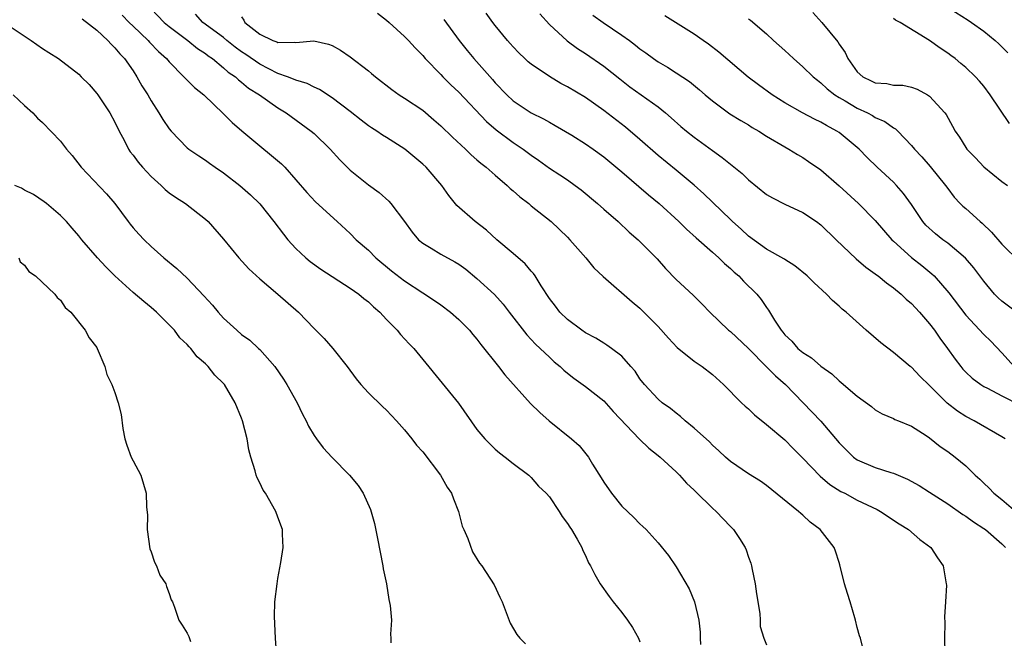
# Model space of a CAD drawing. Units: inches. Extents: x 2613000 to 2616000, y 1509000 to 1512000.
# Drawn here: x 2615550 to 2615659, y 1509679 to 1509747 of the extents above; entities that cross this region are included whole.
import ezdxf

# ---------------------------------------------------------------- set-up
doc = ezdxf.new("R2010")
doc.units = ezdxf.units.IN
doc.header["$MEASUREMENT"] = 0
doc.layers.add('LD26131509_2ft', color=102, linetype='Continuous')

msp = doc.modelspace()

# ---------------------------------------------------------------- linework, layer by layer
at = {"layer": 'LD26131509_2ft'}
for points, elevation in [([(2615565, 1509748.48), (2615566.45, 1509747), (2615567, 1509746.54), (2615569.07, 1509745), (2615570.12, 1509744.12), (2615571, 1509743.56), (2615571.31, 1509743.31), (2615571.77, 1509743), (2615573, 1509742), (2615573.52, 1509741.52), (2615574.32, 1509741), (2615574.66, 1509740.66), (2615575, 1509740.41), (2615575.75, 1509739.75), (2615576.96, 1509739), (2615579, 1509737.55), (2615579.93, 1509737), (2615582.69, 1509735), (2615583, 1509734.73), (2615584.77, 1509733), (2615585.83, 1509731.83), (2615587, 1509730.67), (2615589, 1509729.05), (2615590.21, 1509728.21), (2615591.26, 1509727.26), (2615591.49, 1509727), (2615593, 1509725), (2615593.84, 1509723.84), (2615594.55, 1509723), (2615595, 1509722.61), (2615595.92, 1509722.08), (2615597, 1509721.42), (2615598.57, 1509720.57), (2615599, 1509720.3), (2615599.75, 1509719.75), (2615601, 1509718.72), (2615602.94, 1509716.94), (2615603.9, 1509715.9), (2615604.56, 1509715), (2615606.49, 1509712.49), (2615607.47, 1509711.47), (2615607.99, 1509711), (2615609, 1509710.02), (2615609.53, 1509709.53), (2615610.19, 1509709), (2615610.6, 1509708.6), (2615611, 1509708.27), (2615611.7, 1509707.7), (2615613, 1509706.79), (2615615, 1509705.21), (2615616.03, 1509704.03), (2615618.97, 1509700.97), (2615619.97, 1509699.97), (2615621, 1509699.19), (2615621.23, 1509699), (2615623, 1509697.37), (2615623.36, 1509697), (2615624.13, 1509696.13), (2615625, 1509695.33), (2615625.16, 1509695.16), (2615627, 1509693.37), (2615627.43, 1509693), (2615629, 1509691.32), (2615629.33, 1509691), (2615630.01, 1509690.01), (2615630.62, 1509689), (2615630.74, 1509688.74), (2615631, 1509687.93), (2615631.27, 1509687.27), (2615631.34, 1509687), (2615631.4, 1509686.6), (2615631.75, 1509685), (2615631.89, 1509683.9), (2615632.26, 1509681.74), (2615632.29, 1509681), (2615632.28, 1509680.28), (2615632.69, 1509679), (2615633, 1509678.28)], 7788), ([(2615652.46, 1509749), (2615655.25, 1509747.25), (2615655.62, 1509747), (2615657, 1509746.03), (2615658.24, 1509745), (2615658.64, 1509744.64), (2615659, 1509744.29), (2615659.63, 1509743.63)], 7812), ([(2615557.4, 1509747.4), (2615559, 1509746.13), (2615560.2, 1509745), (2615560.58, 1509744.58), (2615561, 1509744.2), (2615561.53, 1509743.53), (2615562.06, 1509743), (2615563, 1509741.66), (2615563.44, 1509741), (2615563.99, 1509739.99), (2615564.62, 1509739), (2615565, 1509738.32), (2615565.87, 1509737), (2615566.29, 1509736.29), (2615567, 1509735.26), (2615567.23, 1509735), (2615569, 1509733.15), (2615569.18, 1509733), (2615570.26, 1509732.26), (2615571, 1509731.78), (2615571.45, 1509731.45), (2615572.09, 1509731), (2615573, 1509730.39), (2615574.79, 1509729), (2615575.97, 1509727.97), (2615577, 1509726.95), (2615578.57, 1509725), (2615579.62, 1509723.62), (2615580.11, 1509723), (2615581, 1509722.02), (2615582.08, 1509721), (2615582.58, 1509720.58), (2615583.75, 1509719.75), (2615587, 1509717.65), (2615587.94, 1509717), (2615588.5, 1509716.5), (2615589, 1509716.13), (2615589.58, 1509715.58), (2615590.27, 1509715), (2615591, 1509714.2), (2615592.18, 1509713), (2615592.54, 1509712.54), (2615593.51, 1509711.51), (2615594.01, 1509711), (2615595, 1509709.77), (2615598.96, 1509704.96), (2615601, 1509702.06), (2615601.88, 1509701), (2615603, 1509699.88), (2615603.47, 1509699.47), (2615604.12, 1509699), (2615605, 1509698.29), (2615606.71, 1509697), (2615607, 1509696.74), (2615607.8, 1509695.8), (2615608.64, 1509695), (2615609, 1509694.59), (2615610.08, 1509693), (2615610.42, 1509692.42), (2615611, 1509691.67), (2615611.24, 1509691.24), (2615611.43, 1509691), (2615612.08, 1509689.92), (2615612.58, 1509689), (2615612.69, 1509688.69), (2615613, 1509688.12), (2615613.33, 1509687.33), (2615613.54, 1509687), (2615614.02, 1509686.02), (2615614.6, 1509685), (2615615.59, 1509683.59), (2615616.03, 1509683), (2615617, 1509681.82), (2615617.63, 1509681), (2615618.18, 1509680.18), (2615618.85, 1509679), (2615619, 1509678.58)], 7784), ([(2615561.81, 1509747.81), (2615562.57, 1509747), (2615563, 1509746.57), (2615564.68, 1509745), (2615564.82, 1509744.82), (2615565.8, 1509743.8), (2615566.71, 1509743), (2615567, 1509742.63), (2615568.63, 1509741), (2615568.8, 1509740.8), (2615569.8, 1509739.8), (2615570.82, 1509739), (2615573, 1509736.9), (2615573.94, 1509735.94), (2615575.01, 1509735.01), (2615577, 1509733.36), (2615578.31, 1509732.31), (2615579.39, 1509731.39), (2615579.76, 1509731), (2615581, 1509729.63), (2615582.21, 1509728.21), (2615583.17, 1509727.17), (2615585.57, 1509725), (2615587, 1509723.67), (2615587.67, 1509723), (2615589, 1509721.83), (2615589.84, 1509721), (2615591.57, 1509719.57), (2615593, 1509718.45), (2615595, 1509717.12), (2615596.29, 1509716.29), (2615597, 1509715.8), (2615598.08, 1509715), (2615599, 1509714.19), (2615600.18, 1509713), (2615600.55, 1509712.55), (2615601, 1509712.03), (2615601.44, 1509711.44), (2615603.39, 1509709), (2615604.08, 1509708.08), (2615606.93, 1509704.93), (2615607.93, 1509703.93), (2615608.98, 1509703), (2615611.44, 1509701), (2615612.28, 1509700.28), (2615613.19, 1509699.19), (2615613.32, 1509699), (2615613.77, 1509698.23), (2615614.72, 1509696.71), (2615615, 1509696.23), (2615615.85, 1509695), (2615617, 1509693.56), (2615618.34, 1509692.34), (2615619, 1509691.61), (2615619.34, 1509691.34), (2615619.7, 1509691), (2615621, 1509689.53), (2615622.14, 1509688.14), (2615623, 1509686.88), (2615624.45, 1509684.45), (2615625.03, 1509683.03), (2615625.51, 1509681), (2615625.67, 1509679.67), (2615625.67, 1509679), (2615625.7, 1509678.3)], 7786), ([(2615643.83, 1509677), (2615643.35, 1509679), (2615643.26, 1509679.26), (2615643, 1509680.19), (2615642.82, 1509681), (2615642.75, 1509681.25), (2615642.23, 1509683), (2615641.92, 1509683.92), (2615641.6, 1509685), (2615641.09, 1509687.09), (2615641, 1509687.35), (2615640.62, 1509688.62), (2615640.47, 1509689), (2615638.9, 1509691), (2615637.82, 1509691.82), (2615637, 1509692.57), (2615636.76, 1509692.76), (2615636.52, 1509693), (2615633, 1509695.85), (2615632.32, 1509696.32), (2615631, 1509697.16), (2615629, 1509698.51), (2615628.45, 1509699), (2615627.7, 1509699.7), (2615627, 1509700.3), (2615626.67, 1509700.67), (2615625, 1509702.18), (2615624.01, 1509703), (2615623.49, 1509703.49), (2615623, 1509703.84), (2615622.37, 1509704.37), (2615621.46, 1509705), (2615621, 1509705.39), (2615619.49, 1509707), (2615619, 1509707.64), (2615618.47, 1509708.47), (2615618.01, 1509709), (2615617, 1509710.13), (2615615.87, 1509711), (2615615.36, 1509711.36), (2615615, 1509711.57), (2615614.13, 1509712.13), (2615613, 1509712.71), (2615612.58, 1509713), (2615611, 1509714.18), (2615610.14, 1509715), (2615609.66, 1509715.66), (2615609, 1509716.5), (2615608.08, 1509717.92), (2615607.44, 1509719), (2615607.26, 1509719.26), (2615607, 1509719.52), (2615606.32, 1509720.32), (2615605, 1509721.47), (2615603.2, 1509723), (2615602.04, 1509724.04), (2615600.79, 1509725), (2615598.79, 1509726.79), (2615597.88, 1509727.88), (2615597.12, 1509729), (2615595.37, 1509731), (2615595, 1509731.34), (2615593.03, 1509733), (2615591, 1509734.3), (2615590.56, 1509734.56), (2615589.92, 1509735), (2615589.35, 1509735.35), (2615589, 1509735.59), (2615588.2, 1509736.2), (2615587, 1509737.15), (2615585, 1509738.68), (2615583.6, 1509739.6), (2615583, 1509739.85), (2615582.25, 1509740.25), (2615581, 1509740.62), (2615580.74, 1509740.74), (2615580.06, 1509741), (2615579, 1509741.36), (2615577, 1509742.37), (2615575.46, 1509743.46), (2615575, 1509743.76), (2615574.28, 1509744.28), (2615573.37, 1509745), (2615573, 1509745.32), (2615570.72, 1509747), (2615569.9, 1509747.9)], 7790), ([(2615575, 1509747.61), (2615575.25, 1509747.25), (2615575.34, 1509747), (2615577, 1509745.69), (2615578.46, 1509745), (2615578.87, 1509744.87), (2615579, 1509744.79), (2615580.83, 1509744.83), (2615581, 1509744.79), (2615582.96, 1509744.96), (2615584.6, 1509744.6), (2615585, 1509744.45), (2615585.93, 1509743.93), (2615587, 1509743.21), (2615589, 1509741.66), (2615589.36, 1509741.36), (2615589.77, 1509741), (2615591.58, 1509739.58), (2615592.42, 1509739), (2615593, 1509738.63), (2615595, 1509737.29), (2615596.25, 1509736.25), (2615597, 1509735.58), (2615598.31, 1509734.31), (2615599.72, 1509733), (2615600.37, 1509732.37), (2615601, 1509731.84), (2615601.44, 1509731.44), (2615602.01, 1509731), (2615603, 1509730.12), (2615604.33, 1509729), (2615604.67, 1509728.67), (2615605, 1509728.4), (2615605.73, 1509727.73), (2615606.73, 1509727), (2615607, 1509726.76), (2615609.18, 1509725), (2615611, 1509723.28), (2615611.27, 1509723), (2615613.02, 1509721), (2615613.91, 1509719.91), (2615614.93, 1509718.93), (2615618.14, 1509716.14), (2615619, 1509715.43), (2615621, 1509713.41), (2615622.14, 1509712.14), (2615623.11, 1509711.11), (2615625, 1509709.59), (2615625.88, 1509709), (2615627, 1509708.1), (2615628.22, 1509707), (2615630.22, 1509705), (2615630.62, 1509704.62), (2615631, 1509704.32), (2615631.67, 1509703.67), (2615633, 1509702.61), (2615635, 1509700.89), (2615635.93, 1509699.93), (2615637, 1509698.88), (2615638.9, 1509696.9), (2615639.97, 1509695.97), (2615641.2, 1509695.2), (2615641.62, 1509695), (2615643, 1509694.24), (2615645.21, 1509693.21), (2615645.57, 1509693), (2615647.63, 1509691.63), (2615648.66, 1509691), (2615649.91, 1509689.91), (2615651.15, 1509689), (2615651.86, 1509687.86), (2615652.51, 1509687), (2615652.85, 1509685), (2615652.86, 1509684.86), (2615652.75, 1509683), (2615652.64, 1509681.36), (2615652.69, 1509680.69), (2615652.63, 1509679), (2615652.67, 1509677.33)], 7792), ([(2615590.01, 1509748.01), (2615591, 1509747.25), (2615591.3, 1509747), (2615593, 1509745.46), (2615593.45, 1509745), (2615594.18, 1509744.18), (2615595, 1509743.35), (2615595.28, 1509743), (2615597, 1509741.25), (2615597.23, 1509741), (2615598.12, 1509740.12), (2615599, 1509739.28), (2615602.05, 1509736.05), (2615603.13, 1509735.13), (2615605, 1509733.73), (2615605.45, 1509733.45), (2615606.12, 1509733), (2615607, 1509732.34), (2615607.79, 1509731.79), (2615609, 1509730.92), (2615610.17, 1509730.17), (2615611, 1509729.6), (2615611.86, 1509729), (2615612.51, 1509728.51), (2615614.33, 1509727), (2615615, 1509726.38), (2615616.58, 1509725), (2615617.82, 1509723.82), (2615618.79, 1509723), (2615619, 1509722.81), (2615620.89, 1509720.89), (2615621.84, 1509719.84), (2615623, 1509718.62), (2615624.87, 1509716.87), (2615625.88, 1509715.88), (2615626.74, 1509715), (2615628.8, 1509713), (2615629, 1509712.85), (2615631, 1509710.99), (2615633, 1509708.98), (2615633.96, 1509707.96), (2615635.08, 1509707), (2615637.04, 1509705), (2615638.97, 1509702.97), (2615641, 1509700.57), (2615641.78, 1509699.78), (2615642.59, 1509699), (2615643, 1509698.71), (2615645, 1509697.84), (2615646.72, 1509697.28), (2615647, 1509697.21), (2615648.57, 1509696.57), (2615649.86, 1509695.86), (2615651, 1509695.14), (2615653, 1509693.85), (2615654.66, 1509692.66), (2615655, 1509692.46), (2615655.84, 1509691.84), (2615657, 1509691.12), (2615657.17, 1509691), (2615659, 1509689.42), (2615659.4, 1509689)], 7794), ([(2615597.32, 1509747.32), (2615599.02, 1509745), (2615599.9, 1509743.9), (2615600.65, 1509743), (2615602.7, 1509740.7), (2615603, 1509740.34), (2615604.3, 1509739), (2615605, 1509738.35), (2615607, 1509737), (2615608.35, 1509736.35), (2615609, 1509735.97), (2615609.63, 1509735.63), (2615611.46, 1509734.54), (2615613, 1509733.59), (2615613.85, 1509733), (2615615, 1509732.17), (2615617, 1509730.5), (2615619.96, 1509727.96), (2615621.12, 1509727), (2615623.31, 1509725), (2615624.15, 1509724.15), (2615625.2, 1509723.2), (2615627, 1509721.64), (2615627.71, 1509721), (2615628.36, 1509720.36), (2615629, 1509719.82), (2615629.42, 1509719.42), (2615629.92, 1509719), (2615630.44, 1509718.44), (2615631.91, 1509717), (2615632.41, 1509716.41), (2615633, 1509715.51), (2615633.22, 1509715.22), (2615633.87, 1509714.13), (2615634.59, 1509713), (2615634.78, 1509712.78), (2615635, 1509712.5), (2615635.78, 1509711.78), (2615636.46, 1509711), (2615637, 1509710.55), (2615637.97, 1509709.97), (2615639, 1509709.03), (2615640.19, 1509708.19), (2615641, 1509707.4), (2615641.23, 1509707.23), (2615643, 1509705.71), (2615644.57, 1509704.57), (2615645, 1509704.21), (2615645.78, 1509703.78), (2615647, 1509703.25), (2615647.16, 1509703.16), (2615647.58, 1509703), (2615649, 1509702.4), (2615650.62, 1509701.38), (2615651, 1509701.12), (2615652.18, 1509700.18), (2615653, 1509699.63), (2615653.83, 1509699), (2615655, 1509698.02), (2615656.05, 1509697), (2615656.55, 1509696.55), (2615657, 1509696.11), (2615657.57, 1509695.57), (2615658.11, 1509695), (2615659, 1509694.3), (2615660.53, 1509693)], 7796), ([(2615659.35, 1509701), (2615659, 1509701.23), (2615655.91, 1509703), (2615655, 1509703.47), (2615654.07, 1509704.07), (2615652.95, 1509704.95), (2615651, 1509706.9), (2615649.93, 1509707.93), (2615649, 1509708.91), (2615648.87, 1509709), (2615647, 1509710.54), (2615645.61, 1509711.61), (2615643.99, 1509713), (2615641.77, 1509715), (2615641.34, 1509715.34), (2615641, 1509715.67), (2615640.27, 1509716.27), (2615639.63, 1509717), (2615638.25, 1509718.25), (2615637.49, 1509719), (2615636.12, 1509720.12), (2615635, 1509720.8), (2615634.89, 1509720.89), (2615633, 1509721.96), (2615631, 1509723.4), (2615630.18, 1509724.18), (2615629.23, 1509725), (2615629, 1509725.22), (2615626.07, 1509728.07), (2615625, 1509729.02), (2615623, 1509730.67), (2615621, 1509732.3), (2615619, 1509734.07), (2615617.42, 1509735.42), (2615615, 1509737.27), (2615613, 1509738.69), (2615611, 1509739.89), (2615610.27, 1509740.27), (2615609, 1509741.01), (2615607, 1509742.37), (2615606.65, 1509742.65), (2615606.28, 1509743), (2615605.64, 1509743.64), (2615605, 1509744.3), (2615604.68, 1509744.68), (2615604.37, 1509745), (2615603, 1509746.67), (2615602.75, 1509747), (2615602.03, 1509748.03)], 7798), ([(2615607.93, 1509747.93), (2615609, 1509746.75), (2615610.95, 1509744.95), (2615612.11, 1509744.11), (2615613, 1509743.56), (2615615, 1509742.18), (2615616.77, 1509740.77), (2615617.9, 1509739.9), (2615621, 1509737.67), (2615621.83, 1509737), (2615622.46, 1509736.46), (2615623.52, 1509735.52), (2615624.15, 1509735), (2615625, 1509734.33), (2615627, 1509732.85), (2615628.09, 1509732.09), (2615629, 1509731.34), (2615629.2, 1509731.2), (2615630.3, 1509730.3), (2615631, 1509729.62), (2615633, 1509728), (2615633.63, 1509727.63), (2615635, 1509726.91), (2615637, 1509725.99), (2615638.49, 1509725), (2615639, 1509724.64), (2615640.69, 1509723), (2615642.9, 1509720.9), (2615643.97, 1509719.97), (2615645, 1509719.25), (2615645.13, 1509719.13), (2615645.32, 1509719), (2615646.23, 1509718.23), (2615647, 1509717.7), (2615647.86, 1509717), (2615648.43, 1509716.43), (2615649, 1509715.97), (2615649.89, 1509715), (2615651, 1509713.72), (2615651.55, 1509713), (2615652.14, 1509712.14), (2615652.97, 1509711), (2615653.81, 1509709.81), (2615654.44, 1509709), (2615654.69, 1509708.69), (2615655, 1509708.38), (2615655.71, 1509707.71), (2615656.68, 1509707), (2615657, 1509706.8), (2615657.38, 1509706.62), (2615659, 1509705.76), (2615661, 1509704.73)], 7800), ([(2615613.81, 1509747.81), (2615614.94, 1509747), (2615617, 1509745.6), (2615617.84, 1509745), (2615618.5, 1509744.5), (2615619, 1509744.09), (2615619.64, 1509743.64), (2615620.49, 1509743), (2615621, 1509742.65), (2615622.04, 1509742.04), (2615623, 1509741.44), (2615624.48, 1509740.48), (2615625.57, 1509739.57), (2615626.22, 1509739), (2615627, 1509738.33), (2615628.92, 1509736.92), (2615630.15, 1509736.15), (2615631, 1509735.67), (2615631.41, 1509735.41), (2615632.14, 1509735), (2615633, 1509734.45), (2615635, 1509733.24), (2615635.44, 1509733), (2615636.4, 1509732.4), (2615637, 1509732.07), (2615637.64, 1509731.64), (2615639, 1509730.7), (2615641, 1509728.94), (2615643.14, 1509727), (2615645, 1509725.11), (2615646.83, 1509723), (2615647, 1509722.84), (2615649, 1509721.02), (2615650.14, 1509720.14), (2615651.25, 1509719.25), (2615651.49, 1509719), (2615653.13, 1509717.13), (2615655, 1509714.67), (2615657, 1509712.55), (2615657.78, 1509711.78), (2615659, 1509710.5), (2615660.36, 1509709)], 7802), ([(2615660.62, 1509715), (2615659, 1509716.22), (2615658.58, 1509716.58), (2615658.19, 1509717), (2615657, 1509718.42), (2615655.9, 1509719.9), (2615654.98, 1509720.98), (2615653, 1509722.61), (2615652.46, 1509723), (2615651.64, 1509723.64), (2615650.6, 1509724.6), (2615650.26, 1509725), (2615649, 1509726.9), (2615648.12, 1509728.12), (2615647.35, 1509729), (2615647, 1509729.36), (2615645.22, 1509731), (2615644.09, 1509732.09), (2615643.21, 1509733), (2615643, 1509733.18), (2615641, 1509734.84), (2615640.77, 1509735), (2615639.61, 1509735.61), (2615639, 1509735.98), (2615638.3, 1509736.3), (2615636.97, 1509737), (2615635, 1509738.12), (2615633.61, 1509739), (2615632.1, 1509740.1), (2615630.96, 1509740.96), (2615627.73, 1509743.73), (2615626.59, 1509744.59), (2615625.97, 1509745), (2615625, 1509745.69), (2615621.74, 1509747.74)], 7804), ([(2615631, 1509747.39), (2615631.23, 1509747.23), (2615633, 1509745.72), (2615633.77, 1509745), (2615635, 1509743.9), (2615635.95, 1509743), (2615637, 1509742.1), (2615638.14, 1509741), (2615638.61, 1509740.61), (2615639, 1509740.34), (2615639.68, 1509739.68), (2615640.55, 1509739), (2615641, 1509738.71), (2615641.67, 1509738.33), (2615643, 1509737.52), (2615644.14, 1509737), (2615644.7, 1509736.7), (2615645, 1509736.51), (2615646.05, 1509736.05), (2615647, 1509735.35), (2615647.24, 1509735.24), (2615647.48, 1509735), (2615649, 1509733.4), (2615649.32, 1509733), (2615650.14, 1509732.14), (2615651.08, 1509731.08), (2615652.76, 1509729), (2615653, 1509728.65), (2615653.7, 1509727.7), (2615654.37, 1509727), (2615654.69, 1509726.69), (2615655, 1509726.43), (2615656.57, 1509725), (2615656.81, 1509724.81), (2615657.84, 1509723.84), (2615659, 1509722.5), (2615661, 1509720.52)], 7806), ([(2615638.1, 1509748.1), (2615639.08, 1509747), (2615640.86, 1509744.86), (2615641, 1509744.61), (2615641.69, 1509743.69), (2615641.96, 1509743), (2615643, 1509741.55), (2615643.64, 1509741), (2615644.56, 1509740.56), (2615645, 1509740.33), (2615646.26, 1509740.26), (2615647, 1509740.07), (2615648.05, 1509740.05), (2615649, 1509739.85), (2615649.61, 1509739.61), (2615650.77, 1509739), (2615651, 1509738.86), (2615652.68, 1509737), (2615652.82, 1509736.82), (2615653.55, 1509735.55), (2615653.83, 1509735), (2615654.31, 1509734.31), (2615655, 1509733.17), (2615655.12, 1509733), (2615656.06, 1509732.06), (2615657, 1509731.06), (2615659, 1509729.42), (2615659.6, 1509729)], 7808), ([(2615659.83, 1509735.83), (2615657.71, 1509739), (2615657, 1509739.94), (2615656.52, 1509740.52), (2615656.08, 1509741), (2615655, 1509742.01), (2615654.47, 1509742.47), (2615653.82, 1509743), (2615653.34, 1509743.34), (2615653, 1509743.59), (2615652.16, 1509744.16), (2615651, 1509745), (2615647.74, 1509747), (2615647.25, 1509747.25), (2615647, 1509747.43)], 7810), ([(2615549, 1509746.83), (2615551.74, 1509745), (2615553, 1509744.11), (2615553.69, 1509743.69), (2615554.75, 1509743), (2615557, 1509741.27), (2615557.29, 1509741), (2615558.14, 1509740.14), (2615559, 1509739.15), (2615559.11, 1509739), (2615560.45, 1509737), (2615561, 1509735.99), (2615561.48, 1509735), (2615562.01, 1509733.99), (2615562.5, 1509733), (2615562.7, 1509732.7), (2615563, 1509732.33), (2615563.56, 1509731.56), (2615564.05, 1509731), (2615565, 1509730), (2615566.12, 1509729), (2615566.56, 1509728.56), (2615567, 1509728.19), (2615567.69, 1509727.69), (2615568.8, 1509727), (2615571, 1509725.27), (2615571.3, 1509725), (2615573, 1509723.06), (2615574.68, 1509721), (2615575.78, 1509719.78), (2615577, 1509718.67), (2615579, 1509716.99), (2615581.27, 1509715), (2615583, 1509713.21), (2615584.1, 1509712.1), (2615585.07, 1509711), (2615586.64, 1509709), (2615587.64, 1509707.64), (2615588.15, 1509707), (2615589, 1509706.08), (2615590.57, 1509704.57), (2615591, 1509704.18), (2615592.11, 1509703), (2615593, 1509702), (2615593.82, 1509701), (2615594.33, 1509700.33), (2615595, 1509699.58), (2615596.97, 1509697), (2615597.69, 1509695.69), (2615598.18, 1509695), (2615598.39, 1509694.39), (2615598.95, 1509693), (2615599.38, 1509691.38), (2615599.54, 1509691), (2615599.99, 1509690.01), (2615600.52, 1509688.52), (2615601.27, 1509687.27), (2615601.53, 1509687), (2615602.9, 1509684.9), (2615603.54, 1509683.54), (2615603.77, 1509683), (2615604.66, 1509680.66), (2615605.4, 1509679.4), (2615605.74, 1509679), (2615606.36, 1509678.36)], 7782), ([(2615549.75, 1509739), (2615551, 1509737.83), (2615551.92, 1509737), (2615552.44, 1509736.44), (2615553, 1509735.94), (2615555, 1509733.87), (2615555.64, 1509733), (2615556.29, 1509732.29), (2615557.26, 1509731), (2615560.07, 1509728.07), (2615560.98, 1509727), (2615562.46, 1509725), (2615562.7, 1509724.7), (2615563, 1509724.33), (2615563.63, 1509723.63), (2615564.22, 1509723), (2615565, 1509722.25), (2615566.41, 1509721), (2615567.84, 1509719.84), (2615569, 1509718.75), (2615570.82, 1509716.82), (2615571.77, 1509715.77), (2615572.39, 1509715), (2615573, 1509714.35), (2615574.46, 1509713), (2615575, 1509712.53), (2615575.9, 1509711.9), (2615576.87, 1509711), (2615577, 1509710.87), (2615578.66, 1509709), (2615579.61, 1509707.61), (2615580.01, 1509707), (2615581.13, 1509705), (2615581.74, 1509703.74), (2615582.14, 1509703), (2615582.4, 1509702.4), (2615583, 1509701.38), (2615583.26, 1509701), (2615584.01, 1509700.01), (2615585, 1509698.95), (2615586.92, 1509697), (2615587.86, 1509695.86), (2615588.41, 1509695), (2615589.22, 1509693.22), (2615589.66, 1509691.66), (2615590.02, 1509690.02), (2615590.61, 1509687), (2615590.65, 1509686.65), (2615590.99, 1509685), (2615591.26, 1509683.26), (2615591.4, 1509682.6), (2615591.54, 1509681), (2615591.43, 1509679.43), (2615591.5, 1509679), (2615591.5, 1509678.5)], 7780), ([(2615578.9, 1509676.9), (2615578.75, 1509679), (2615578.62, 1509681.38), (2615578.66, 1509683), (2615578.91, 1509685), (2615579, 1509685.59), (2615579.34, 1509687.34), (2615579.57, 1509689), (2615579.51, 1509690.49), (2615579.53, 1509691), (2615579, 1509692.35), (2615578.78, 1509693), (2615577.62, 1509695), (2615577.36, 1509695.36), (2615577, 1509696.14), (2615576.71, 1509696.71), (2615576.61, 1509697), (2615576.51, 1509697.49), (2615576.03, 1509699), (2615575.81, 1509699.81), (2615575.61, 1509701), (2615575.1, 1509703), (2615575, 1509703.3), (2615574.3, 1509705), (2615573.12, 1509707), (2615573, 1509707.14), (2615572.04, 1509708.04), (2615571.31, 1509709), (2615571, 1509709.31), (2615570.08, 1509710.08), (2615569.39, 1509711), (2615569.19, 1509711.19), (2615569, 1509711.42), (2615568.17, 1509712.17), (2615567.57, 1509713), (2615567, 1509713.6), (2615565.61, 1509715), (2615565, 1509715.52), (2615564.18, 1509716.18), (2615563, 1509717.18), (2615561, 1509719), (2615560, 1509720), (2615559.06, 1509721), (2615557.33, 1509723), (2615557, 1509723.43), (2615556.28, 1509724.28), (2615555.65, 1509725), (2615555, 1509725.69), (2615553.46, 1509727), (2615553.2, 1509727.2), (2615552, 1509728), (2615551, 1509728.48), (2615550.68, 1509728.68), (2615549.96, 1509729)], 7778), ([(2615550.38, 1509721), (2615550.55, 1509720.55), (2615551, 1509720.18), (2615551.49, 1509719.49), (2615552.22, 1509719), (2615554.37, 1509717), (2615554.61, 1509716.61), (2615555, 1509716.32), (2615555.5, 1509715.5), (2615556.13, 1509715), (2615557.71, 1509713), (2615558.15, 1509712.15), (2615559, 1509711.08), (2615559.05, 1509711), (2615559.87, 1509709), (2615560.1, 1509708.1), (2615560.66, 1509707), (2615561, 1509706.13), (2615561.36, 1509705), (2615561.7, 1509703.7), (2615561.86, 1509702.14), (2615562.1, 1509701), (2615562.31, 1509700.31), (2615562.8, 1509699), (2615563, 1509698.57), (2615563.85, 1509697), (2615564.46, 1509695), (2615564.49, 1509693.51), (2615564.6, 1509692.6), (2615564.57, 1509691), (2615564.87, 1509688.87), (2615565, 1509688.54), (2615565.38, 1509687.38), (2615565.59, 1509687), (2615565.95, 1509685.95), (2615566.64, 1509685), (2615566.7, 1509684.7), (2615567, 1509683.93), (2615567.23, 1509683.23), (2615567.35, 1509683), (2615567.58, 1509682.42), (2615568.06, 1509681), (2615568.44, 1509680.44), (2615569, 1509679.56), (2615569.18, 1509679.18), (2615569.35, 1509678.65)], 7776)]:
    msp.add_lwpolyline(points, dxfattribs=dict(at, elevation=elevation))

doc.saveas('drawing.dxf')
